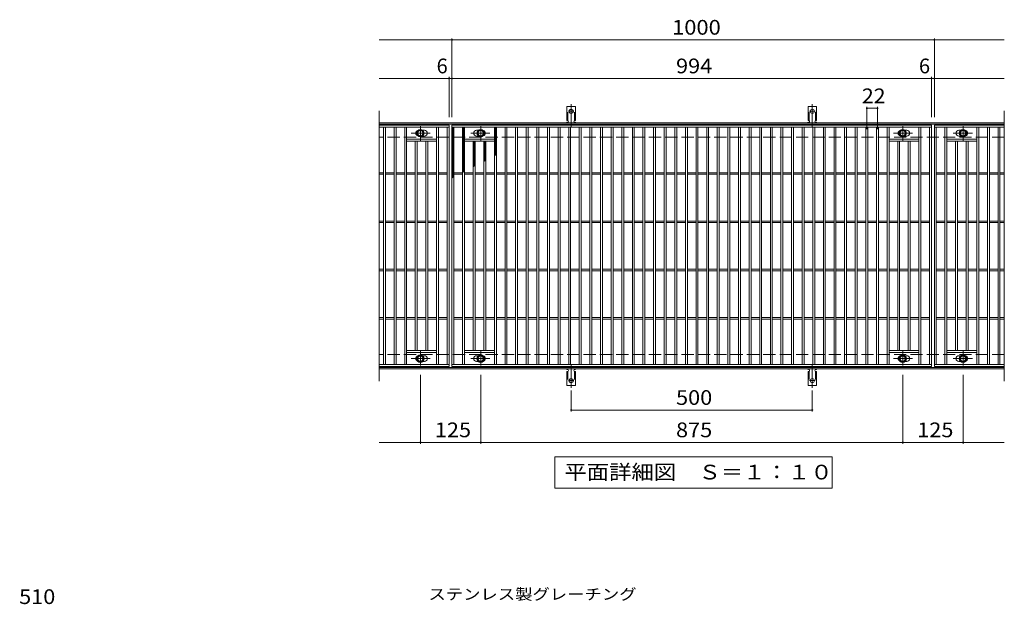
# Model space of a CAD drawing. Units: millimetres. Extents: x -1577 to 1726, y -1382 to 1245.
# Drawn here: x -1466 to 575, y 34 to 1245 of the extents above; entities that cross this region are included whole.
import ezdxf

# ---------------------------------------------------------------- set-up
doc = ezdxf.new("R2010")
doc.units = ezdxf.units.MM
doc.header["$LTSCALE"] = 10
for name, pattern in [('JWW_CENTER1', [6.773333, 4.233333, -0.846667, 0.846667, -0.846667]), ('JWW_CENTER2', [13.546667, 11.006667, -0.846667, 0.846667, -0.846667]), ('JWW_DASHED2', [3.386667, 1.693333, -1.693333]), ('JWW_DASHED3', [3.386667, 2.54, -0.846667])]:
    doc.linetypes.add(name, pattern=pattern)
for name, color, linetype in [('C-1', 7, 'Continuous'), ('C-2', 7, 'Continuous'), ('C-4', 7, 'Continuous'), ('C-5', 7, 'Continuous'), ('C-8', 7, 'Continuous'), ('C-9', 7, 'Continuous'), ('C-A', 7, 'Continuous'), ('D-4', 7, 'Continuous'), ('D-5', 7, 'Continuous')]:
    doc.layers.add(name, color=color, linetype=linetype)
doc.styles.add('ＭＳ ゴシック', font='txt', dxfattribs={"height": 1})

msp = doc.modelspace()

# ---------------------------------------------------------------- linework, layer by layer
at = {"layer": 'C-1', "color": 2, "linetype": 'Continuous', "lineweight": 9}
for p, q in [((575.2, 1031.5), (-720.8, 1031.5)), ((575.2, 1028.5), (-720.8, 1028.5)), ((575.2, 524.5), (-720.8, 524.5)), ((575.2, 521.5), (-720.8, 521.5))]:
    msp.add_line(p, q, dxfattribs=at)
at = {"layer": 'C-1', "color": 2, "linetype": 'JWW_DASHED3', "lineweight": 9}
for p, q in [((575.2, 1001.5), (-720.8, 1001.5)), ((575.2, 551.5), (-720.8, 551.5))]:
    msp.add_line(p, q, dxfattribs=at)
at = {"layer": 'C-2', "color": 3, "linetype": 'Continuous', "lineweight": 9}
for p, q in [((-720.8, 1056.5), (-720.8, 496.5)), ((575.2, 1056.5), (575.2, 496.5)), ((-575.8, 1026.5), (-720.8, 1026.5)), ((-575.8, 1022.5), (-720.8, 1022.5)), ((-711.8, 530.5), (-711.8, 1022.5)), ((-707.8, 530.5), (-707.8, 1022.5)), ((-689.8, 530.5), (-689.8, 1022.5)), ((-685.8, 530.5), (-685.8, 1022.5)), ((-667.8, 530.5), (-667.8, 1022.5)), ((-663.8, 530.5), (-663.8, 1022.5)), ((-601.8, 530.5), (-601.8, 1022.5)), ((-597.8, 530.5), (-597.8, 1022.5)), ((-579.8, 530.5), (-579.8, 1022.5)), ((-575.8, 1026.5), (-575.8, 526.5)), ((-569.8, 526.5), (-569.8, 1026.5)), ((-569.8, 1026.5), (424.2, 1026.5)), ((-569.8, 1022.5), (424.2, 1022.5)), ((-565.8, 530.5), (-565.8, 1022.5)), ((-547.8, 530.5), (-547.8, 1022.5)), ((-543.8, 530.5), (-543.8, 1022.5)), ((-481.8, 530.5), (-481.8, 1022.5)), ((-477.8, 530.5), (-477.8, 1022.5)), ((-459.8, 530.5), (-459.8, 1022.5)), ((-455.8, 530.5), (-455.8, 1022.5)), ((-437.8, 530.5), (-437.8, 1022.5)), ((-433.8, 530.5), (-433.8, 1022.5)), ((-415.8, 530.5), (-415.8, 1022.5)), ((-411.8, 530.5), (-411.8, 1022.5)), ((-393.8, 530.5), (-393.8, 1022.5)), ((-389.8, 530.5), (-389.8, 1022.5)), ((-371.8, 530.5), (-371.8, 1022.5)), ((-367.8, 530.5), (-367.8, 1022.5)), ((-349.8, 530.5), (-349.8, 1022.5)), ((-345.8, 530.5), (-345.8, 1022.5)), ((-327.8, 530.5), (-327.8, 1022.5)), ((-323.8, 530.5), (-323.8, 1022.5)), ((-305.8, 530.5), (-305.8, 1022.5)), ((-301.8, 530.5), (-301.8, 1022.5)), ((-283.8, 530.5), (-283.8, 1022.5)), ((-279.8, 530.5), (-279.8, 1022.5)), ((-261.8, 530.5), (-261.8, 1022.5)), ((-257.8, 530.5), (-257.8, 1022.5)), ((-239.8, 530.5), (-239.8, 1022.5)), ((-235.8, 530.5), (-235.8, 1022.5)), ((-217.8, 530.5), (-217.8, 1022.5)), ((-213.8, 530.5), (-213.8, 1022.5)), ((-195.8, 530.5), (-195.8, 1022.5)), ((-191.8, 530.5), (-191.8, 1022.5)), ((-173.8, 530.5), (-173.8, 1022.5)), ((-169.8, 530.5), (-169.8, 1022.5)), ((-151.8, 530.5), (-151.8, 1022.5)), ((-147.8, 530.5), (-147.8, 1022.5)), ((-129.8, 530.5), (-129.8, 1022.5)), ((-125.8, 530.5), (-125.8, 1022.5)), ((-107.8, 530.5), (-107.8, 1022.5)), ((-103.8, 530.5), (-103.8, 1022.5)), ((-85.8, 530.5), (-85.8, 1022.5)), ((-81.8, 530.5), (-81.8, 1022.5)), ((-63.8, 530.5), (-63.8, 1022.5)), ((-59.8, 530.5), (-59.8, 1022.5)), ((-41.8, 530.5), (-41.8, 1022.5)), ((-37.8, 530.5), (-37.8, 1022.5)), ((-19.8, 530.5), (-19.8, 1022.5)), ((-15.8, 530.5), (-15.8, 1022.5)), ((2.2, 530.5), (2.2, 1022.5)), ((6.2, 530.5), (6.2, 1022.5)), ((24.2, 530.5), (24.2, 1022.5)), ((28.2, 530.5), (28.2, 1022.5)), ((46.2, 530.5), (46.2, 1022.5)), ((50.2, 530.5), (50.2, 1022.5)), ((68.2, 530.5), (68.2, 1022.5)), ((72.2, 530.5), (72.2, 1022.5)), ((90.2, 530.5), (90.2, 1022.5)), ((94.2, 530.5), (94.2, 1022.5)), ((112.2, 530.5), (112.2, 1022.5)), ((116.2, 530.5), (116.2, 1022.5)), ((134.2, 530.5), (134.2, 1022.5)), ((138.2, 530.5), (138.2, 1022.5)), ((156.2, 530.5), (156.2, 1022.5)), ((160.2, 530.5), (160.2, 1022.5)), ((178.2, 530.5), (178.2, 1022.5)), ((182.2, 530.5), (182.2, 1022.5)), ((200.2, 530.5), (200.2, 1022.5)), ((204.2, 530.5), (204.2, 1022.5)), ((222.2, 530.5), (222.2, 1022.5)), ((226.2, 530.5), (226.2, 1022.5)), ((244.2, 530.5), (244.2, 1022.5)), ((248.2, 530.5), (248.2, 1022.5)), ((266.2, 530.5), (266.2, 1022.5)), ((270.2, 530.5), (270.2, 1022.5)), ((288.2, 530.5), (288.2, 1022.5)), ((292.2, 530.5), (292.2, 1022.5)), ((310.2, 530.5), (310.2, 1022.5)), ((314.2, 530.5), (314.2, 1022.5)), ((332.2, 530.5), (332.2, 1022.5)), ((336.2, 530.5), (336.2, 1022.5)), ((398.2, 530.5), (398.2, 1022.5)), ((402.2, 530.5), (402.2, 1022.5)), ((420.2, 530.5), (420.2, 1022.5)), ((424.2, 1026.5), (424.2, 526.5)), ((430.2, 1026.5), (430.2, 526.5)), ((575.2, 1026.5), (430.2, 1026.5)), ((430.2, 1026.5), (430.2, 526.5)), ((430.2, 1026.5), (575.2, 1026.5)), ((430.2, 1022.5), (575.2, 1022.5)), ((434.2, 530.5), (434.2, 1022.5)), ((452.2, 530.5), (452.2, 1022.5)), ((456.2, 530.5), (456.2, 1022.5)), ((518.2, 530.5), (518.2, 1022.5)), ((522.2, 530.5), (522.2, 1022.5)), ((540.2, 530.5), (540.2, 1022.5)), ((544.2, 530.5), (544.2, 1022.5)), ((562.2, 530.5), (562.2, 1022.5)), ((566.2, 530.5), (566.2, 1022.5)), ((-626.8, 1016), (-630.4, 1016)), ((-626.8, 1004), (-630.4, 1004)), ((-518.8, 1016), (-515.2, 1016)), ((-518.8, 1004), (-515.2, 1004)), ((373.2, 1016), (369.6, 1016)), ((373.2, 1004), (369.6, 1004)), ((481.2, 1016), (484.8, 1016)), ((481.2, 1004), (484.8, 1004)), ((-601.8, 997.5), (-663.8, 997.5)), ((-601.8, 993.5), (-663.8, 993.5)), ((-645.8, 559.5), (-645.8, 993.5)), ((-641.8, 559.5), (-641.8, 993.5)), ((-623.8, 559.5), (-623.8, 993.5)), ((-619.8, 559.5), (-619.8, 993.5)), ((-543.8, 997.5), (-481.8, 997.5)), ((-543.8, 993.5), (-481.8, 993.5)), ((-525.8, 559.5), (-525.8, 993.5)), ((-521.8, 559.5), (-521.8, 993.5)), ((-503.8, 559.5), (-503.8, 993.5)), ((-499.8, 559.5), (-499.8, 993.5)), ((398.2, 997.5), (336.2, 997.5)), ((398.2, 993.5), (336.2, 993.5)), ((354.2, 559.5), (354.2, 993.5)), ((358.2, 559.5), (358.2, 993.5)), ((376.2, 559.5), (376.2, 993.5)), ((380.2, 559.5), (380.2, 993.5)), ((456.2, 997.5), (518.2, 997.5)), ((456.2, 993.5), (518.2, 993.5)), ((474.2, 559.5), (474.2, 993.5)), ((478.2, 559.5), (478.2, 993.5)), ((496.2, 559.5), (496.2, 993.5)), ((500.2, 559.5), (500.2, 993.5)), ((-711.8, 928), (-720.8, 928)), ((-711.8, 925), (-720.8, 925)), ((-689.8, 928), (-707.8, 928)), ((-689.8, 925), (-707.8, 925)), ((-667.8, 928), (-685.8, 928)), ((-667.8, 925), (-685.8, 925)), ((-645.8, 928), (-663.8, 928)), ((-645.8, 925), (-663.8, 925)), ((-623.8, 928), (-641.8, 928)), ((-623.8, 925), (-641.8, 925)), ((-601.8, 928), (-619.8, 928)), ((-601.8, 925), (-619.8, 925)), ((-579.8, 928), (-597.8, 928)), ((-579.8, 925), (-597.8, 925)), ((-565.8, 928), (-547.8, 928)), ((-565.8, 925), (-547.8, 925)), ((-543.8, 928), (-525.8, 928)), ((-543.8, 925), (-525.8, 925)), ((-521.8, 928), (-503.8, 928)), ((-521.8, 925), (-503.8, 925)), ((-499.8, 928), (-481.8, 928)), ((-499.8, 925), (-481.8, 925)), ((-477.8, 928), (-459.8, 928)), ((-477.8, 925), (-459.8, 925)), ((-455.8, 928), (-437.8, 928)), ((-455.8, 925), (-437.8, 925)), ((-433.8, 928), (-415.8, 928)), ((-433.8, 925), (-415.8, 925)), ((-411.8, 928), (-393.8, 928)), ((-411.8, 925), (-393.8, 925)), ((-389.8, 928), (-371.8, 928)), ((-389.8, 925), (-371.8, 925)), ((-367.8, 928), (-349.8, 928)), ((-367.8, 925), (-349.8, 925)), ((-345.8, 928), (-327.8, 928)), ((-345.8, 925), (-327.8, 925)), ((-323.8, 928), (-305.8, 928)), ((-323.8, 925), (-305.8, 925)), ((-301.8, 928), (-283.8, 928)), ((-301.8, 925), (-283.8, 925)), ((-279.8, 928), (-261.8, 928)), ((-279.8, 925), (-261.8, 925)), ((-257.8, 928), (-239.8, 928)), ((-257.8, 925), (-239.8, 925)), ((-235.8, 928), (-217.8, 928)), ((-235.8, 925), (-217.8, 925)), ((-213.8, 928), (-195.8, 928)), ((-213.8, 925), (-195.8, 925)), ((-191.8, 928), (-173.8, 928)), ((-191.8, 925), (-173.8, 925)), ((-169.8, 928), (-151.8, 928)), ((-169.8, 925), (-151.8, 925)), ((-147.8, 928), (-129.8, 928)), ((-147.8, 925), (-129.8, 925)), ((-125.8, 928), (-107.8, 928)), ((-125.8, 925), (-107.8, 925)), ((-103.8, 928), (-85.8, 928)), ((-103.8, 925), (-85.8, 925)), ((-81.8, 928), (-63.8, 928)), ((-81.8, 925), (-63.8, 925)), ((-59.8, 928), (-41.8, 928)), ((-59.8, 925), (-41.8, 925)), ((-37.8, 928), (-19.8, 928)), ((-37.8, 925), (-19.8, 925)), ((-15.8, 928), (2.2, 928)), ((-15.8, 925), (2.2, 925)), ((6.2, 928), (24.2, 928)), ((6.2, 925), (24.2, 925)), ((28.2, 928), (46.2, 928)), ((28.2, 925), (46.2, 925)), ((50.2, 928), (68.2, 928)), ((50.2, 925), (68.2, 925)), ((72.2, 928), (90.2, 928)), ((72.2, 925), (90.2, 925)), ((94.2, 928), (112.2, 928)), ((94.2, 925), (112.2, 925)), ((116.2, 928), (134.2, 928)), ((116.2, 925), (134.2, 925)), ((138.2, 928), (156.2, 928)), ((138.2, 925), (156.2, 925)), ((160.2, 928), (178.2, 928)), ((160.2, 925), (178.2, 925)), ((182.2, 928), (200.2, 928)), ((182.2, 925), (200.2, 925)), ((204.2, 928), (222.2, 928)), ((204.2, 925), (222.2, 925)), ((226.2, 928), (244.2, 928)), ((226.2, 925), (244.2, 925)), ((248.2, 928), (266.2, 928)), ((248.2, 925), (266.2, 925)), ((270.2, 928), (288.2, 928)), ((270.2, 925), (288.2, 925)), ((292.2, 928), (310.2, 928)), ((292.2, 925), (310.2, 925)), ((314.2, 928), (332.2, 928)), ((314.2, 925), (332.2, 925)), ((336.2, 928), (354.2, 928)), ((336.2, 925), (354.2, 925)), ((358.2, 928), (376.2, 928)), ((358.2, 925), (376.2, 925)), ((380.2, 928), (398.2, 928)), ((380.2, 925), (398.2, 925)), ((402.2, 928), (420.2, 928)), ((402.2, 925), (420.2, 925)), ((434.2, 928), (452.2, 928)), ((434.2, 925), (452.2, 925)), ((456.2, 928), (474.2, 928)), ((456.2, 925), (474.2, 925)), ((478.2, 928), (496.2, 928)), ((478.2, 925), (496.2, 925)), ((500.2, 928), (518.2, 928)), ((500.2, 925), (518.2, 925)), ((522.2, 928), (540.2, 928)), ((522.2, 925), (540.2, 925)), ((544.2, 928), (562.2, 928)), ((544.2, 925), (562.2, 925)), ((566.2, 928), (575.2, 928)), ((566.2, 925), (575.2, 925)), ((-711.8, 828), (-720.8, 828)), ((-711.8, 825), (-720.8, 825)), ((-689.8, 828), (-707.8, 828)), ((-689.8, 825), (-707.8, 825)), ((-667.8, 828), (-685.8, 828)), ((-667.8, 825), (-685.8, 825)), ((-645.8, 828), (-663.8, 828)), ((-645.8, 825), (-663.8, 825)), ((-623.8, 828), (-641.8, 828)), ((-623.8, 825), (-641.8, 825)), ((-601.8, 828), (-619.8, 828)), ((-601.8, 825), (-619.8, 825)), ((-579.8, 828), (-597.8, 828)), ((-579.8, 825), (-597.8, 825)), ((-565.8, 828), (-547.8, 828)), ((-565.8, 825), (-547.8, 825)), ((-543.8, 828), (-525.8, 828)), ((-543.8, 825), (-525.8, 825)), ((-521.8, 828), (-503.8, 828)), ((-521.8, 825), (-503.8, 825)), ((-499.8, 828), (-481.8, 828)), ((-499.8, 825), (-481.8, 825)), ((-477.8, 828), (-459.8, 828)), ((-477.8, 825), (-459.8, 825)), ((-455.8, 828), (-437.8, 828)), ((-455.8, 825), (-437.8, 825)), ((-433.8, 828), (-415.8, 828)), ((-433.8, 825), (-415.8, 825)), ((-411.8, 828), (-393.8, 828)), ((-411.8, 825), (-393.8, 825)), ((-389.8, 828), (-371.8, 828)), ((-389.8, 825), (-371.8, 825)), ((-367.8, 828), (-349.8, 828)), ((-367.8, 825), (-349.8, 825)), ((-345.8, 828), (-327.8, 828)), ((-345.8, 825), (-327.8, 825)), ((-323.8, 828), (-305.8, 828)), ((-323.8, 825), (-305.8, 825)), ((-301.8, 828), (-283.8, 828)), ((-301.8, 825), (-283.8, 825)), ((-279.8, 828), (-261.8, 828)), ((-279.8, 825), (-261.8, 825)), ((-257.8, 828), (-239.8, 828)), ((-257.8, 825), (-239.8, 825)), ((-235.8, 828), (-217.8, 828)), ((-235.8, 825), (-217.8, 825)), ((-213.8, 828), (-195.8, 828)), ((-213.8, 825), (-195.8, 825)), ((-191.8, 828), (-173.8, 828)), ((-191.8, 825), (-173.8, 825)), ((-169.8, 828), (-151.8, 828)), ((-169.8, 825), (-151.8, 825)), ((-147.8, 828), (-129.8, 828)), ((-147.8, 825), (-129.8, 825)), ((-125.8, 828), (-107.8, 828)), ((-125.8, 825), (-107.8, 825)), ((-103.8, 828), (-85.8, 828)), ((-103.8, 825), (-85.8, 825)), ((-81.8, 828), (-63.8, 828)), ((-81.8, 825), (-63.8, 825)), ((-59.8, 828), (-41.8, 828)), ((-59.8, 825), (-41.8, 825)), ((-37.8, 828), (-19.8, 828)), ((-37.8, 825), (-19.8, 825)), ((-15.8, 828), (2.2, 828)), ((-15.8, 825), (2.2, 825)), ((6.2, 828), (24.2, 828)), ((6.2, 825), (24.2, 825)), ((28.2, 828), (46.2, 828)), ((28.2, 825), (46.2, 825)), ((50.2, 828), (68.2, 828)), ((50.2, 825), (68.2, 825)), ((72.2, 828), (90.2, 828)), ((72.2, 825), (90.2, 825)), ((94.2, 828), (112.2, 828)), ((94.2, 825), (112.2, 825)), ((116.2, 828), (134.2, 828)), ((116.2, 825), (134.2, 825)), ((138.2, 828), (156.2, 828)), ((138.2, 825), (156.2, 825)), ((160.2, 828), (178.2, 828)), ((160.2, 825), (178.2, 825)), ((182.2, 828), (200.2, 828)), ((182.2, 825), (200.2, 825)), ((204.2, 828), (222.2, 828)), ((204.2, 825), (222.2, 825)), ((226.2, 828), (244.2, 828)), ((226.2, 825), (244.2, 825)), ((248.2, 828), (266.2, 828)), ((248.2, 825), (266.2, 825)), ((270.2, 828), (288.2, 828)), ((270.2, 825), (288.2, 825)), ((292.2, 828), (310.2, 828)), ((292.2, 825), (310.2, 825)), ((314.2, 828), (332.2, 828)), ((314.2, 825), (332.2, 825)), ((336.2, 828), (354.2, 828)), ((336.2, 825), (354.2, 825)), ((358.2, 828), (376.2, 828)), ((358.2, 825), (376.2, 825)), ((380.2, 828), (398.2, 828)), ((380.2, 825), (398.2, 825)), ((402.2, 828), (420.2, 828)), ((402.2, 825), (420.2, 825)), ((434.2, 828), (452.2, 828)), ((434.2, 825), (452.2, 825)), ((456.2, 828), (474.2, 828)), ((456.2, 825), (474.2, 825)), ((478.2, 828), (496.2, 828)), ((478.2, 825), (496.2, 825)), ((500.2, 828), (518.2, 828)), ((500.2, 825), (518.2, 825)), ((522.2, 828), (540.2, 828)), ((522.2, 825), (540.2, 825)), ((544.2, 828), (562.2, 828)), ((544.2, 825), (562.2, 825)), ((566.2, 828), (575.2, 828)), ((566.2, 825), (575.2, 825)), ((-711.8, 728), (-720.8, 728)), ((-711.8, 725), (-720.8, 725)), ((-689.8, 728), (-707.8, 728)), ((-689.8, 725), (-707.8, 725)), ((-667.8, 728), (-685.8, 728)), ((-667.8, 725), (-685.8, 725)), ((-645.8, 728), (-663.8, 728)), ((-645.8, 725), (-663.8, 725)), ((-623.8, 728), (-641.8, 728)), ((-623.8, 725), (-641.8, 725)), ((-601.8, 728), (-619.8, 728)), ((-601.8, 725), (-619.8, 725)), ((-579.8, 728), (-597.8, 728)), ((-579.8, 725), (-597.8, 725)), ((-565.8, 728), (-547.8, 728)), ((-565.8, 725), (-547.8, 725)), ((-543.8, 728), (-525.8, 728)), ((-543.8, 725), (-525.8, 725)), ((-521.8, 728), (-503.8, 728)), ((-521.8, 725), (-503.8, 725)), ((-499.8, 728), (-481.8, 728)), ((-499.8, 725), (-481.8, 725)), ((-477.8, 728), (-459.8, 728)), ((-477.8, 725), (-459.8, 725)), ((-455.8, 728), (-437.8, 728)), ((-455.8, 725), (-437.8, 725)), ((-433.8, 728), (-415.8, 728)), ((-433.8, 725), (-415.8, 725)), ((-411.8, 728), (-393.8, 728)), ((-411.8, 725), (-393.8, 725)), ((-389.8, 728), (-371.8, 728)), ((-389.8, 725), (-371.8, 725)), ((-367.8, 728), (-349.8, 728)), ((-367.8, 725), (-349.8, 725)), ((-345.8, 728), (-327.8, 728)), ((-345.8, 725), (-327.8, 725)), ((-323.8, 728), (-305.8, 728)), ((-323.8, 725), (-305.8, 725)), ((-301.8, 728), (-283.8, 728)), ((-301.8, 725), (-283.8, 725)), ((-279.8, 728), (-261.8, 728)), ((-279.8, 725), (-261.8, 725)), ((-257.8, 728), (-239.8, 728)), ((-257.8, 725), (-239.8, 725)), ((-235.8, 728), (-217.8, 728)), ((-235.8, 725), (-217.8, 725)), ((-213.8, 728), (-195.8, 728)), ((-213.8, 725), (-195.8, 725)), ((-191.8, 728), (-173.8, 728)), ((-191.8, 725), (-173.8, 725)), ((-169.8, 728), (-151.8, 728)), ((-169.8, 725), (-151.8, 725)), ((-147.8, 728), (-129.8, 728)), ((-147.8, 725), (-129.8, 725)), ((-125.8, 728), (-107.8, 728)), ((-125.8, 725), (-107.8, 725)), ((-103.8, 728), (-85.8, 728)), ((-103.8, 725), (-85.8, 725)), ((-81.8, 728), (-63.8, 728)), ((-81.8, 725), (-63.8, 725)), ((-59.8, 728), (-41.8, 728)), ((-59.8, 725), (-41.8, 725)), ((-37.8, 728), (-19.8, 728)), ((-37.8, 725), (-19.8, 725)), ((-15.8, 728), (2.2, 728)), ((-15.8, 725), (2.2, 725)), ((6.2, 728), (24.2, 728)), ((6.2, 725), (24.2, 725)), ((28.2, 728), (46.2, 728)), ((28.2, 725), (46.2, 725)), ((50.2, 728), (68.2, 728)), ((50.2, 725), (68.2, 725)), ((72.2, 728), (90.2, 728)), ((72.2, 725), (90.2, 725)), ((94.2, 728), (112.2, 728)), ((94.2, 725), (112.2, 725)), ((116.2, 728), (134.2, 728)), ((116.2, 725), (134.2, 725)), ((138.2, 728), (156.2, 728)), ((138.2, 725), (156.2, 725)), ((160.2, 728), (178.2, 728)), ((160.2, 725), (178.2, 725)), ((182.2, 728), (200.2, 728)), ((182.2, 725), (200.2, 725)), ((204.2, 728), (222.2, 728)), ((204.2, 725), (222.2, 725)), ((226.2, 728), (244.2, 728)), ((226.2, 725), (244.2, 725)), ((248.2, 728), (266.2, 728)), ((248.2, 725), (266.2, 725)), ((270.2, 728), (288.2, 728)), ((270.2, 725), (288.2, 725)), ((292.2, 728), (310.2, 728)), ((292.2, 725), (310.2, 725)), ((314.2, 728), (332.2, 728)), ((314.2, 725), (332.2, 725)), ((336.2, 728), (354.2, 728)), ((336.2, 725), (354.2, 725)), ((358.2, 728), (376.2, 728)), ((358.2, 725), (376.2, 725)), ((380.2, 728), (398.2, 728)), ((380.2, 725), (398.2, 725)), ((402.2, 728), (420.2, 728)), ((402.2, 725), (420.2, 725)), ((434.2, 728), (452.2, 728)), ((434.2, 725), (452.2, 725)), ((456.2, 728), (474.2, 728)), ((456.2, 725), (474.2, 725)), ((478.2, 728), (496.2, 728)), ((478.2, 725), (496.2, 725)), ((500.2, 728), (518.2, 728)), ((500.2, 725), (518.2, 725)), ((522.2, 728), (540.2, 728)), ((522.2, 725), (540.2, 725)), ((544.2, 728), (562.2, 728)), ((544.2, 725), (562.2, 725)), ((566.2, 728), (575.2, 728)), ((566.2, 725), (575.2, 725)), ((-711.8, 628), (-720.8, 628)), ((-711.8, 625), (-720.8, 625)), ((-689.8, 628), (-707.8, 628)), ((-689.8, 625), (-707.8, 625)), ((-667.8, 628), (-685.8, 628)), ((-667.8, 625), (-685.8, 625)), ((-645.8, 628), (-663.8, 628)), ((-645.8, 625), (-663.8, 625)), ((-623.8, 628), (-641.8, 628)), ((-623.8, 625), (-641.8, 625)), ((-601.8, 628), (-619.8, 628)), ((-601.8, 625), (-619.8, 625)), ((-579.8, 628), (-597.8, 628)), ((-579.8, 625), (-597.8, 625)), ((-565.8, 628), (-547.8, 628)), ((-565.8, 625), (-547.8, 625)), ((-543.8, 628), (-525.8, 628)), ((-543.8, 625), (-525.8, 625)), ((-521.8, 628), (-503.8, 628)), ((-521.8, 625), (-503.8, 625)), ((-499.8, 628), (-481.8, 628)), ((-499.8, 625), (-481.8, 625)), ((-477.8, 628), (-459.8, 628)), ((-477.8, 625), (-459.8, 625)), ((-455.8, 628), (-437.8, 628)), ((-455.8, 625), (-437.8, 625)), ((-433.8, 628), (-415.8, 628)), ((-433.8, 625), (-415.8, 625)), ((-411.8, 628), (-393.8, 628)), ((-411.8, 625), (-393.8, 625)), ((-389.8, 628), (-371.8, 628)), ((-389.8, 625), (-371.8, 625)), ((-367.8, 628), (-349.8, 628)), ((-367.8, 625), (-349.8, 625)), ((-345.8, 628), (-327.8, 628)), ((-345.8, 625), (-327.8, 625)), ((-323.8, 628), (-305.8, 628)), ((-323.8, 625), (-305.8, 625)), ((-301.8, 628), (-283.8, 628)), ((-301.8, 625), (-283.8, 625)), ((-279.8, 628), (-261.8, 628)), ((-279.8, 625), (-261.8, 625)), ((-257.8, 628), (-239.8, 628)), ((-257.8, 625), (-239.8, 625)), ((-235.8, 628), (-217.8, 628)), ((-235.8, 625), (-217.8, 625)), ((-213.8, 628), (-195.8, 628)), ((-213.8, 625), (-195.8, 625)), ((-191.8, 628), (-173.8, 628)), ((-191.8, 625), (-173.8, 625)), ((-169.8, 628), (-151.8, 628)), ((-169.8, 625), (-151.8, 625)), ((-147.8, 628), (-129.8, 628)), ((-147.8, 625), (-129.8, 625)), ((-125.8, 628), (-107.8, 628)), ((-125.8, 625), (-107.8, 625)), ((-103.8, 628), (-85.8, 628)), ((-103.8, 625), (-85.8, 625)), ((-81.8, 628), (-63.8, 628)), ((-81.8, 625), (-63.8, 625)), ((-59.8, 628), (-41.8, 628)), ((-59.8, 625), (-41.8, 625)), ((-37.8, 628), (-19.8, 628)), ((-37.8, 625), (-19.8, 625)), ((-15.8, 628), (2.2, 628)), ((-15.8, 625), (2.2, 625)), ((6.2, 628), (24.2, 628)), ((6.2, 625), (24.2, 625)), ((28.2, 628), (46.2, 628)), ((28.2, 625), (46.2, 625)), ((50.2, 628), (68.2, 628)), ((50.2, 625), (68.2, 625)), ((72.2, 628), (90.2, 628)), ((72.2, 625), (90.2, 625)), ((94.2, 628), (112.2, 628)), ((94.2, 625), (112.2, 625)), ((116.2, 628), (134.2, 628)), ((116.2, 625), (134.2, 625)), ((138.2, 628), (156.2, 628)), ((138.2, 625), (156.2, 625)), ((160.2, 628), (178.2, 628)), ((160.2, 625), (178.2, 625)), ((182.2, 628), (200.2, 628)), ((182.2, 625), (200.2, 625)), ((204.2, 628), (222.2, 628)), ((204.2, 625), (222.2, 625)), ((226.2, 628), (244.2, 628)), ((226.2, 625), (244.2, 625)), ((248.2, 628), (266.2, 628)), ((248.2, 625), (266.2, 625)), ((270.2, 628), (288.2, 628)), ((270.2, 625), (288.2, 625)), ((292.2, 628), (310.2, 628)), ((292.2, 625), (310.2, 625)), ((314.2, 628), (332.2, 628)), ((314.2, 625), (332.2, 625)), ((336.2, 628), (354.2, 628)), ((336.2, 625), (354.2, 625)), ((358.2, 628), (376.2, 628)), ((358.2, 625), (376.2, 625)), ((380.2, 628), (398.2, 628)), ((380.2, 625), (398.2, 625)), ((402.2, 628), (420.2, 628)), ((402.2, 625), (420.2, 625)), ((434.2, 628), (452.2, 628)), ((434.2, 625), (452.2, 625)), ((456.2, 628), (474.2, 628)), ((456.2, 625), (474.2, 625)), ((478.2, 628), (496.2, 628)), ((478.2, 625), (496.2, 625)), ((500.2, 628), (518.2, 628)), ((500.2, 625), (518.2, 625)), ((522.2, 628), (540.2, 628)), ((522.2, 625), (540.2, 625)), ((544.2, 628), (562.2, 628)), ((544.2, 625), (562.2, 625)), ((566.2, 628), (575.2, 628)), ((566.2, 625), (575.2, 625)), ((-601.8, 559.5), (-663.8, 559.5)), ((-601.8, 555.5), (-663.8, 555.5)), ((-543.8, 559.5), (-481.8, 559.5)), ((-543.8, 555.5), (-481.8, 555.5)), ((398.2, 559.5), (336.2, 559.5)), ((398.2, 555.5), (336.2, 555.5)), ((456.2, 559.5), (518.2, 559.5)), ((456.2, 555.5), (518.2, 555.5)), ((-626.8, 549), (-630.4, 549)), ((-626.8, 537), (-630.4, 537)), ((-518.8, 549), (-515.2, 549)), ((-518.8, 537), (-515.2, 537)), ((373.2, 549), (369.6, 549)), ((373.2, 537), (369.6, 537)), ((481.2, 549), (484.8, 549)), ((481.2, 537), (484.8, 537)), ((-720.8, 530.5), (-575.8, 530.5)), ((-575.8, 526.5), (-720.8, 526.5)), ((424.2, 530.5), (-569.8, 530.5)), ((424.2, 526.5), (-569.8, 526.5)), ((575.2, 530.5), (430.2, 530.5)), ((575.2, 526.5), (430.2, 526.5)), ((430.2, 526.5), (575.2, 526.5))]:
    msp.add_line(p, q, dxfattribs=at)
for centre, start, end in [((-638.8, 1010), 106.3331, 253.6669), ((-626.8, 1010), 270, 90), ((-518.8, 1010), 90, 270), ((-506.8, 1010), 286.3331, 73.6669), ((361.2, 1010), 106.3331, 253.6669), ((373.2, 1010), 270, 90), ((481.2, 1010), 90, 270), ((493.2, 1010), 286.3331, 73.6669), ((-638.8, 543), 106.3331, 253.6669), ((-626.8, 543), 270, 90), ((-518.8, 543), 90, 270), ((-506.8, 543), 286.3331, 73.6669), ((361.2, 543), 106.3331, 253.6669), ((373.2, 543), 270, 90), ((481.2, 543), 90, 270), ((493.2, 543), 286.3331, 73.6669)]:
    msp.add_arc(centre, 6, start, end, dxfattribs=at)
at = {"layer": 'C-4', "color": 7, "linetype": 'Continuous', "lineweight": 9}
for p, q in [((-569.8, 1043.5), (-569.8, 1206.5)), ((430.2, 1043.5), (430.2, 1206.5)), ((-720.8, 1203.5), (575.2, 1203.5)), ((-720.8, 1123.5), (575.2, 1123.5)), ((-575.8, 1043.5), (-575.8, 1126.5)), ((424.2, 1043.5), (424.2, 1126.5)), ((290.2, 1018.5), (290.2, 1064.5)), ((290.2, 1061.5), (312.2, 1061.5)), ((312.2, 1018.5), (312.2, 1064.5)), ((-635.3, 509.5), (-635.3, 366.5)), ((-510.3, 509.5), (-510.3, 366.5)), ((364.7, 509.5), (364.7, 366.5)), ((489.7, 509.5), (489.7, 366.5)), ((-322.8, 476.7), (-322.8, 433.5)), ((177.2, 476.7), (177.2, 433.5)), ((-322.8, 436.5), (177.2, 436.5)), ((-720.8, 369.5), (575.2, 369.5))]:
    msp.add_line(p, q, dxfattribs=at)
at = {"layer": 'C-4', "color": 7, "linetype": 'Continuous', "lineweight": 9, "const_width": 2}
for points in [[(-568.8, 1203.5, 0.414214), (-569.8, 1204.5, 0.414214), (-570.8, 1203.5, 0.414214), (-569.8, 1202.5, 0.414214)], [(431.2, 1203.5, 0.414214), (430.2, 1204.5, 0.414214), (429.2, 1203.5, 0.414214), (430.2, 1202.5, 0.414214)], [(-574.8, 1123.5, 0.414214), (-575.8, 1124.5, 0.414214), (-576.8, 1123.5, 0.414214), (-575.8, 1122.5, 0.414214)], [(-568.8, 1123.5, 0.414214), (-569.8, 1124.5, 0.414214), (-570.8, 1123.5, 0.414214), (-569.8, 1122.5, 0.414214)], [(425.2, 1123.5, 0.414214), (424.2, 1124.5, 0.414214), (423.2, 1123.5, 0.414214), (424.2, 1122.5, 0.414214)], [(431.2, 1123.5, 0.414214), (430.2, 1124.5, 0.414214), (429.2, 1123.5, 0.414214), (430.2, 1122.5, 0.414214)], [(291.2, 1061.5, 0.414214), (290.2, 1062.5, 0.414214), (289.2, 1061.5, 0.414214), (290.2, 1060.5, 0.414214)], [(313.2, 1061.5, 0.414214), (312.2, 1062.5, 0.414214), (311.2, 1061.5, 0.414214), (312.2, 1060.5, 0.414214)], [(-321.8, 436.5, 0.414214), (-322.8, 437.5, 0.414214), (-323.8, 436.5, 0.414214), (-322.8, 435.5, 0.414214)], [(178.2, 436.5, 0.414214), (177.2, 437.5, 0.414214), (176.2, 436.5, 0.414214), (177.2, 435.5, 0.414214)], [(-634.3, 369.5, 0.414214), (-635.3, 370.5, 0.414214), (-636.3, 369.5, 0.414214), (-635.3, 368.5, 0.414214)], [(-509.3, 369.5, 0.414214), (-510.3, 370.5, 0.414214), (-511.3, 369.5, 0.414214), (-510.3, 368.5, 0.414214)], [(365.7, 369.5, 0.414214), (364.7, 370.5, 0.414214), (363.7, 369.5, 0.414214), (364.7, 368.5, 0.414214)], [(490.7, 369.5, 0.414214), (489.7, 370.5, 0.414214), (488.7, 369.5, 0.414214), (489.7, 368.5, 0.414214)]]:
    msp.add_lwpolyline(points, format="xyb", close=True, dxfattribs=at)
at = {"layer": 'C-5', "color": 7, "linetype": 'Continuous', "lineweight": 9}
for p, q in [((-356.8, 274.5), (-356.8, 339.5)), ((-356.8, 339.5), (218.2, 339.5)), ((218.2, 339.5), (218.2, 274.5)), ((218.2, 274.5), (-356.8, 274.5))]:
    msp.add_line(p, q, dxfattribs=at)
at = {"layer": 'C-8', "color": 4, "linetype": 'JWW_CENTER1', "lineweight": 9}
for p, q in [((-635.3, 994), (-635.3, 1024.3)), ((-510.3, 994), (-510.3, 1024.3)), ((364.7, 994), (364.7, 1024.3)), ((489.7, 994), (489.7, 1024.3)), ((-614.8, 1010), (-654.5, 1010)), ((-530.7, 1010), (-491, 1010)), ((385.2, 1010), (345.5, 1010)), ((469.3, 1010), (509, 1010)), ((-635.3, 558.9), (-635.3, 528.6)), ((-510.3, 558.9), (-510.3, 528.6)), ((364.7, 558.9), (364.7, 528.6)), ((489.7, 558.9), (489.7, 528.6)), ((-614.8, 543), (-654.5, 543)), ((-530.7, 543), (-491, 543)), ((385.2, 543), (345.5, 543)), ((469.3, 543), (509, 543))]:
    msp.add_line(p, q, dxfattribs=at)
at = {"layer": 'C-8', "color": 4, "linetype": 'Continuous', "lineweight": 9}
for p, q in [((-641.8, 1013.7), (-635.3, 1017.5)), ((-641.8, 1006.2), (-641.8, 1013.7)), ((-635.3, 1002.5), (-641.8, 1006.2)), ((-635.3, 1017.5), (-628.8, 1013.7)), ((-628.8, 1006.2), (-635.3, 1002.5)), ((-628.8, 1013.7), (-628.8, 1006.2)), ((-510.3, 1017.5), (-516.8, 1013.7)), ((-516.8, 1013.7), (-516.8, 1006.2)), ((-516.8, 1006.2), (-510.3, 1002.5)), ((-503.8, 1013.7), (-510.3, 1017.5)), ((-510.3, 1002.5), (-503.8, 1006.2)), ((-503.8, 1006.2), (-503.8, 1013.7)), ((358.2, 1013.7), (364.7, 1017.5)), ((358.2, 1006.2), (358.2, 1013.7)), ((364.7, 1002.5), (358.2, 1006.2)), ((364.7, 1017.5), (371.2, 1013.7)), ((371.2, 1006.2), (364.7, 1002.5)), ((371.2, 1013.7), (371.2, 1006.2)), ((489.7, 1017.5), (483.2, 1013.7)), ((483.2, 1013.7), (483.2, 1006.2)), ((483.2, 1006.2), (489.7, 1002.5)), ((496.2, 1013.7), (489.7, 1017.5)), ((489.7, 1002.5), (496.2, 1006.2)), ((496.2, 1006.2), (496.2, 1013.7)), ((-635.3, 550.5), (-641.8, 546.7)), ((-641.8, 546.7), (-641.8, 539.2)), ((-641.8, 539.2), (-635.3, 535.5)), ((-628.8, 546.7), (-635.3, 550.5)), ((-635.3, 535.5), (-628.8, 539.2)), ((-628.8, 539.2), (-628.8, 546.7)), ((-516.8, 546.7), (-510.3, 550.5)), ((-516.8, 539.2), (-516.8, 546.7)), ((-510.3, 535.5), (-516.8, 539.2)), ((-510.3, 550.5), (-503.8, 546.7)), ((-503.8, 539.2), (-510.3, 535.5)), ((-503.8, 546.7), (-503.8, 539.2)), ((364.7, 550.5), (358.2, 546.7)), ((358.2, 546.7), (358.2, 539.2)), ((358.2, 539.2), (364.7, 535.5)), ((371.2, 546.7), (364.7, 550.5)), ((364.7, 535.5), (371.2, 539.2)), ((371.2, 539.2), (371.2, 546.7)), ((483.2, 546.7), (489.7, 550.5)), ((483.2, 539.2), (483.2, 546.7)), ((489.7, 535.5), (483.2, 539.2)), ((489.7, 550.5), (496.2, 546.7)), ((496.2, 539.2), (489.7, 535.5)), ((496.2, 546.7), (496.2, 539.2))]:
    msp.add_line(p, q, dxfattribs=at)
for centre, radius in [((-635.3, 1010), 7.75), ((-635.3, 1010), 6.5), ((-635.3, 1010), 5.5), ((-510.3, 1010), 7.75), ((-510.3, 1010), 6.5), ((-510.3, 1010), 5.5), ((364.7, 1010), 7.75), ((364.7, 1010), 6.5), ((364.7, 1010), 5.5), ((489.7, 1010), 7.75), ((489.7, 1010), 6.5), ((489.7, 1010), 5.5), ((-635.3, 543), 7.75), ((-635.3, 543), 6.5), ((-635.3, 543), 5.5), ((-510.3, 543), 7.75), ((-510.3, 543), 6.5), ((-510.3, 543), 5.5), ((364.7, 543), 7.75), ((364.7, 543), 6.5), ((364.7, 543), 5.5), ((489.7, 543), 7.75), ((489.7, 543), 6.5), ((489.7, 543), 5.5)]:
    msp.add_circle(centre, radius, dxfattribs=at)
at = {"layer": 'C-9', "color": 6, "linetype": 'Continuous', "lineweight": 5}
for p, q in [((-569.8, 1018.7), (-566, 1022.5)), ((-569.8, 1021.5), (-568.8, 1022.5)), ((-569.8, 1021.2), (-565.8, 1017.2)), ((-568.2, 1022.5), (-565.8, 1020)), ((-547.8, 1019.8), (-545.1, 1022.5)), ((-547.8, 1017), (-543.8, 1021)), ((-546.8, 1022.5), (-543.8, 1019.4)), ((-543.9, 1022.5), (-543.8, 1022.3)), ((-481.8, 1019.7), (-479, 1022.5)), ((-481.8, 1021.1), (-477.8, 1017.1)), ((-481.8, 1016.9), (-477.8, 1020.9)), ((-480.3, 1022.5), (-477.8, 1019.9)), ((-569.8, 1015.8), (-565.8, 1019.8)), ((-569.8, 1018.4), (-565.8, 1014.4)), ((-569.8, 1013), (-565.8, 1017)), ((-569.8, 1015.6), (-565.8, 1011.6)), ((-569.8, 1010.2), (-565.8, 1014.2)), ((-569.8, 1012.7), (-565.8, 1008.7)), ((-569.8, 1007.4), (-565.8, 1011.4)), ((-569.8, 1009.9), (-565.8, 1005.9)), ((-569.8, 1004.5), (-565.8, 1008.5)), ((-569.8, 1007.1), (-565.8, 1003.1)), ((-569.8, 1001.7), (-565.8, 1005.7)), ((-569.8, 1004.3), (-565.8, 1000.2)), ((-569.8, 998.9), (-565.8, 1002.9)), ((-569.8, 1001.4), (-565.8, 997.4)), ((-547.8, 1020.6), (-543.8, 1016.6)), ((-547.8, 1014.1), (-543.8, 1018.1)), ((-547.8, 1017.8), (-543.8, 1013.8)), ((-547.8, 1011.3), (-543.8, 1015.3)), ((-547.8, 1015), (-543.8, 1011)), ((-547.8, 1008.5), (-543.8, 1012.5)), ((-547.8, 1012.1), (-543.8, 1008.1)), ((-547.8, 1005.6), (-543.8, 1009.6)), ((-547.8, 1009.3), (-543.8, 1005.3)), ((-547.8, 1002.8), (-543.8, 1006.8)), ((-547.8, 1006.5), (-543.8, 1002.5)), ((-547.8, 1000), (-543.8, 1004)), ((-547.8, 1003.6), (-543.8, 999.6)), ((-547.8, 997.2), (-543.8, 1001.2)), ((-547.8, 1000.8), (-543.8, 996.8)), ((-481.8, 1018.2), (-477.8, 1014.2)), ((-481.8, 1014.1), (-477.8, 1018.1)), ((-481.8, 1015.4), (-477.8, 1011.4)), ((-481.8, 1011.2), (-477.8, 1015.2)), ((-481.8, 1012.6), (-477.8, 1008.6)), ((-481.8, 1008.4), (-477.8, 1012.4)), ((-481.8, 1009.7), (-477.8, 1005.7)), ((-481.8, 1005.6), (-477.8, 1009.6)), ((-481.8, 1006.9), (-477.8, 1002.9)), ((-481.8, 1002.7), (-477.8, 1006.7)), ((-481.8, 1004.1), (-477.8, 1000.1)), ((-481.8, 999.9), (-477.8, 1003.9)), ((-481.8, 1001.3), (-477.8, 997.3)), ((-481.8, 997.1), (-477.8, 1001.1)), ((-569.8, 996), (-565.8, 1000)), ((-569.8, 998.6), (-565.8, 994.6)), ((-569.8, 993.2), (-565.8, 997.2)), ((-569.8, 995.8), (-565.8, 991.8)), ((-569.8, 990.4), (-565.8, 994.4)), ((-569.8, 992.9), (-565.8, 988.9)), ((-569.8, 987.6), (-565.8, 991.6)), ((-569.8, 990.1), (-565.8, 986.1)), ((-569.8, 984.7), (-565.8, 988.7)), ((-569.8, 987.3), (-565.8, 983.3)), ((-569.8, 981.9), (-565.8, 985.9)), ((-569.8, 984.5), (-565.8, 980.5)), ((-569.8, 979.1), (-565.8, 983.1)), ((-569.8, 981.6), (-565.8, 977.6)), ((-569.8, 976.2), (-565.8, 980.2)), ((-547.8, 994.3), (-543.8, 998.3)), ((-547.8, 998), (-543.8, 994)), ((-547.8, 991.5), (-543.8, 995.5)), ((-547.8, 995.2), (-543.8, 991.2)), ((-547.8, 988.7), (-543.8, 992.7)), ((-547.8, 992.3), (-543.8, 988.3)), ((-547.8, 985.8), (-543.8, 989.8)), ((-547.8, 989.5), (-543.8, 985.5)), ((-547.8, 983), (-543.8, 987)), ((-547.8, 986.7), (-543.8, 982.7)), ((-547.8, 980.2), (-543.8, 984.2)), ((-547.8, 983.8), (-543.8, 979.8)), ((-547.8, 977.4), (-543.8, 981.4)), ((-547.8, 981), (-543.8, 977)), ((-525.8, 992.6), (-524.9, 993.5)), ((-525.8, 989.7), (-522, 993.5)), ((-525.8, 991.7), (-521.8, 987.7)), ((-525.8, 986.9), (-521.8, 990.9)), ((-525.8, 988.9), (-521.8, 984.9)), ((-525.8, 984.1), (-521.8, 988.1)), ((-525.8, 986), (-521.8, 982)), ((-525.8, 981.3), (-521.8, 985.3)), ((-525.8, 983.2), (-521.8, 979.2)), ((-525.8, 978.4), (-521.8, 982.4)), ((-525.8, 980.4), (-521.8, 976.4)), ((-524.7, 993.5), (-521.8, 990.5)), ((-503.8, 993), (-503.3, 993.5)), ((-503.8, 990.1), (-500.4, 993.5)), ((-503.8, 993.2), (-499.8, 989.2)), ((-503.8, 987.3), (-499.8, 991.3)), ((-503.8, 990.4), (-499.8, 986.4)), ((-503.8, 984.5), (-499.8, 988.5)), ((-503.8, 987.5), (-499.8, 983.5)), ((-503.8, 981.6), (-499.8, 985.6)), ((-503.8, 984.7), (-499.8, 980.7)), ((-503.8, 978.8), (-499.8, 982.8)), ((-503.8, 981.9), (-499.8, 977.9)), ((-503.8, 976), (-499.8, 980)), ((-501.2, 993.5), (-499.8, 992)), ((-481.8, 998.4), (-477.8, 994.4)), ((-481.8, 994.3), (-477.8, 998.3)), ((-481.8, 995.6), (-477.8, 991.6)), ((-481.8, 991.4), (-477.8, 995.4)), ((-481.8, 992.8), (-477.8, 988.8)), ((-481.8, 988.6), (-477.8, 992.6)), ((-481.8, 989.9), (-477.8, 985.9)), ((-481.8, 985.8), (-477.8, 989.8)), ((-481.8, 987.1), (-477.8, 983.1)), ((-481.8, 982.9), (-477.8, 986.9)), ((-481.8, 984.3), (-477.8, 980.3)), ((-481.8, 980.1), (-477.8, 984.1)), ((-481.8, 981.5), (-477.8, 977.5)), ((-481.8, 977.3), (-477.8, 981.3)), ((-569.8, 978.8), (-565.8, 974.8)), ((-569.8, 973.4), (-565.8, 977.4)), ((-569.8, 976), (-565.8, 972)), ((-569.8, 970.6), (-565.8, 974.6)), ((-569.8, 973.1), (-565.8, 969.1)), ((-569.8, 967.8), (-565.8, 971.8)), ((-569.8, 970.3), (-565.8, 966.3)), ((-569.8, 964.9), (-565.8, 968.9)), ((-569.8, 967.5), (-565.8, 963.5)), ((-569.8, 962.1), (-565.8, 966.1)), ((-569.8, 964.7), (-565.8, 960.7)), ((-569.8, 959.3), (-565.8, 963.3)), ((-569.8, 961.8), (-565.8, 957.8)), ((-569.8, 956.4), (-565.8, 960.4)), ((-547.8, 974.5), (-543.8, 978.5)), ((-547.8, 978.2), (-543.8, 974.2)), ((-547.8, 971.7), (-543.8, 975.7)), ((-547.8, 975.4), (-543.8, 971.4)), ((-547.8, 968.9), (-543.8, 972.9)), ((-547.8, 972.5), (-543.8, 968.5)), ((-547.8, 966), (-543.8, 970)), ((-547.8, 969.7), (-543.8, 965.7)), ((-547.8, 963.2), (-543.8, 967.2)), ((-547.8, 966.9), (-543.8, 962.9)), ((-547.8, 960.4), (-543.8, 964.4)), ((-547.8, 964.1), (-543.8, 960)), ((-547.8, 957.6), (-543.8, 961.6)), ((-547.8, 961.2), (-543.8, 957.2)), ((-525.8, 975.6), (-521.8, 979.6)), ((-525.8, 977.5), (-521.8, 973.5)), ((-525.8, 972.8), (-521.8, 976.8)), ((-525.8, 974.7), (-521.8, 970.7)), ((-525.8, 969.9), (-521.8, 973.9)), ((-525.8, 971.9), (-521.8, 967.9)), ((-525.8, 967.1), (-521.8, 971.1)), ((-525.8, 969.1), (-521.8, 965.1)), ((-525.8, 964.3), (-521.8, 968.3)), ((-525.8, 966.2), (-521.8, 962.2)), ((-525.8, 961.5), (-521.8, 965.5)), ((-525.8, 963.4), (-521.8, 959.4)), ((-525.8, 958.6), (-521.8, 962.6)), ((-525.8, 960.6), (-521.8, 956.6)), ((-525.8, 955.8), (-521.8, 959.8)), ((-503.8, 979), (-499.8, 975)), ((-503.8, 973.2), (-499.8, 977.2)), ((-503.8, 976.2), (-499.8, 972.2)), ((-503.8, 970.3), (-499.8, 974.3)), ((-503.8, 973.4), (-499.8, 969.4)), ((-503.8, 967.5), (-499.8, 971.5)), ((-503.8, 970.6), (-499.8, 966.6)), ((-503.8, 964.7), (-499.8, 968.7)), ((-503.8, 967.7), (-499.8, 963.7)), ((-503.8, 961.8), (-499.8, 965.8)), ((-503.8, 964.9), (-499.8, 960.9)), ((-503.8, 959), (-499.8, 963)), ((-503.8, 962.1), (-499.8, 958.1)), ((-503.8, 956.2), (-499.8, 960.2)), ((-481.8, 978.6), (-477.8, 974.6)), ((-481.8, 974.5), (-477.8, 978.5)), ((-481.8, 975.8), (-477.8, 971.8)), ((-481.8, 971.6), (-477.8, 975.6)), ((-481.8, 973), (-477.8, 969)), ((-481.8, 968.8), (-477.8, 972.8)), ((-481.8, 970.1), (-477.8, 966.1)), ((-481.8, 966), (-477.8, 970)), ((-481.8, 967.3), (-479.3, 964.9)), ((-481.8, 963.1), (-477.8, 967.1)), ((-481.8, 964.5), (-480.9, 963.6)), ((-569.8, 959), (-565.8, 955)), ((-569.8, 953.6), (-565.8, 957.6)), ((-569.8, 956.2), (-565.8, 952.2)), ((-569.8, 950.8), (-565.8, 954.8)), ((-569.8, 953.3), (-565.8, 949.3)), ((-569.8, 948), (-565.8, 952)), ((-569.8, 950.5), (-565.8, 946.5)), ((-569.8, 945.1), (-565.8, 949.1)), ((-569.8, 947.7), (-565.8, 943.7)), ((-569.8, 942.3), (-565.8, 946.3)), ((-569.8, 944.9), (-565.8, 940.9)), ((-569.8, 939.5), (-565.8, 943.5)), ((-569.8, 942), (-565.8, 938)), ((-569.8, 936.6), (-565.8, 940.6)), ((-569.8, 939.2), (-565.8, 935.2)), ((-547.8, 954.7), (-543.8, 958.7)), ((-547.8, 958.4), (-543.8, 954.4)), ((-547.8, 951.9), (-543.8, 955.9)), ((-547.8, 955.6), (-543.8, 951.6)), ((-547.8, 949.1), (-543.8, 953.1)), ((-547.8, 952.7), (-543.8, 948.7)), ((-547.8, 946.2), (-543.8, 950.2)), ((-547.8, 949.9), (-543.8, 945.9)), ((-547.8, 943.4), (-543.8, 947.4)), ((-547.8, 947.1), (-543.8, 943.1)), ((-547.8, 940.6), (-543.8, 944.6)), ((-547.8, 944.3), (-543.8, 940.3)), ((-547.8, 937.8), (-543.8, 941.8)), ((-547.8, 941.4), (-543.8, 937.4)), ((-525.8, 957.7), (-521.8, 953.7)), ((-525.8, 953), (-521.8, 957)), ((-525.8, 954.9), (-521.8, 950.9)), ((-525.8, 950.1), (-521.8, 954.1)), ((-525.8, 952.1), (-521.8, 948.1)), ((-525.8, 947.3), (-521.8, 951.3)), ((-525.8, 949.3), (-521.8, 945.3)), ((-525.8, 944.5), (-521.8, 948.5)), ((-525.8, 946.4), (-521.9, 942.6)), ((-525.8, 941.7), (-521.8, 945.7)), ((-525.8, 943.6), (-523.5, 941.3)), ((-525.8, 940.8), (-525.1, 940.1)), ((-522.5, 942.1), (-521.8, 942.8)), ((-503.8, 959.2), (-499.8, 955.2)), ((-503.8, 953.4), (-499.8, 957.4)), ((-503.8, 956.4), (-500.6, 953.3)), ((-503.8, 953.6), (-502.2, 952)), ((-502.6, 951.7), (-499.8, 954.5)), ((-569.8, 933.8), (-565.8, 937.8)), ((-569.8, 936.4), (-565.8, 932.4)), ((-569.8, 931), (-565.8, 935)), ((-569.8, 933.5), (-565.8, 929.5)), ((-569.8, 928.2), (-565.8, 932.2)), ((-569.8, 930.7), (-565.8, 926.7)), ((-569.8, 925.3), (-565.8, 929.3)), ((-569.8, 927.9), (-565.8, 923.9)), ((-569.8, 922.5), (-565.8, 926.5)), ((-569.8, 925.1), (-565.8, 921.1)), ((-569.8, 919.7), (-565.8, 923.7)), ((-569.8, 922.2), (-566.1, 918.5)), ((-569.8, 916.8), (-565.8, 920.8)), ((-569.8, 919.4), (-567.7, 917.3)), ((-547.8, 934.9), (-543.8, 938.9)), ((-547.8, 938.6), (-543.8, 934.6)), ((-547.8, 932.1), (-543.8, 936.1)), ((-547.8, 935.8), (-543.8, 931.8)), ((-547.8, 929.3), (-543.8, 933.3)), ((-547.8, 932.9), (-544.8, 930)), ((-547.8, 930.1), (-546.4, 928.7)), ((-569.8, 916.6), (-569.2, 916.1))]:
    msp.add_line(p, q, dxfattribs=at)
at = {"layer": 'C-A', "color": 3, "linetype": 'Continuous', "lineweight": 9}
for p, q in [((-331.5, 1036.5), (-331.5, 1065.5)), ((-314, 1065.5), (-331.5, 1065.5)), ((-314, 1036.5), (-314, 1065.5)), ((168.5, 1036.5), (168.5, 1065.5)), ((186, 1065.5), (168.5, 1065.5)), ((186, 1036.5), (186, 1065.5)), ((-331.5, 1036.5), (-330.3, 1036.5)), ((-330.8, 1032.5), (-330.3, 1032.5)), ((-314, 1036.5), (-315.3, 1036.5)), ((-315.3, 1032.5), (-314.7, 1032.5)), ((168.5, 1036.5), (169.7, 1036.5)), ((169.2, 1032.5), (169.7, 1032.5)), ((186, 1036.5), (184.7, 1036.5)), ((184.7, 1032.5), (185.3, 1032.5)), ((-331.5, 516.5), (-330.3, 516.5)), ((-331.5, 516.5), (-331.5, 487.5)), ((-330.8, 520.5), (-330.3, 520.5)), ((-315.3, 520.5), (-314.7, 520.5)), ((-314, 516.5), (-315.3, 516.5)), ((-314, 516.5), (-314, 487.5)), ((168.5, 516.5), (169.7, 516.5)), ((168.5, 516.5), (168.5, 487.5)), ((169.2, 520.5), (169.7, 520.5)), ((184.7, 520.5), (185.3, 520.5)), ((186, 516.5), (184.7, 516.5)), ((186, 516.5), (186, 487.5)), ((-314, 487.5), (-331.5, 487.5)), ((186, 487.5), (168.5, 487.5))]:
    msp.add_line(p, q, dxfattribs=at)
at = {"layer": 'C-A', "color": 3, "linetype": 'JWW_DASHED2', "lineweight": 9}
for p, q in [((-329.5, 1036.3), (-329.5, 1065.5)), ((-316, 1036.3), (-316, 1065.5)), ((170.5, 1036.3), (170.5, 1065.5)), ((184, 1036.3), (184, 1065.5)), ((-329.5, 516.6), (-329.5, 487.5)), ((-316, 516.6), (-316, 487.5)), ((170.5, 516.6), (170.5, 487.5)), ((184, 516.6), (184, 487.5))]:
    msp.add_line(p, q, dxfattribs=at)
at = {"layer": 'C-A', "color": 7, "linetype": 'JWW_CENTER2', "lineweight": 9}
for p, q in [((-322.8, 1023), (-322.8, 1070.4)), ((177.2, 1023), (177.2, 1070.4)), ((-328.5, 1055.5), (-317, 1055.5)), ((171.5, 1055.5), (183, 1055.5)), ((-322.8, 529.9), (-322.8, 482.5)), ((177.2, 529.9), (177.2, 482.5)), ((-328.5, 497.5), (-317, 497.5)), ((171.5, 497.5), (183, 497.5))]:
    msp.add_line(p, q, dxfattribs=at)
at = {"layer": 'C-A', "color": 3, "linetype": 'Continuous', "lineweight": 9}
for centre in [(-322.8, 1055.5), (177.2, 1055.5), (-322.8, 497.5), (177.2, 497.5)]:
    msp.add_circle(centre, 4.25, dxfattribs=at)
for centre, start, end in [((-330.8, 1030.5), 90.276, 150.0005), ((-330.3, 1034.5), 270, 90), ((-315.3, 1034.5), 90, 269.8667), ((-314.8, 1030.5), 29.9993, 89.7584), ((169.2, 1030.5), 90.276, 150.0005), ((169.7, 1034.5), 270, 90), ((184.7, 1034.5), 90, 269.8667), ((185.2, 1030.5), 29.9993, 89.7584), ((-330.8, 522.5), 209.9995, 269.724), ((-330.3, 518.5), 270, 90), ((-315.3, 518.5), 90.1333, 270), ((-314.8, 522.5), 270.2416, 330.0007), ((169.2, 522.5), 209.9995, 269.724), ((169.7, 518.5), 270, 90), ((184.7, 518.5), 90.1333, 270), ((185.2, 522.5), 270.2416, 330.0007)]:
    msp.add_arc(centre, 2, start, end, dxfattribs=at)

# ---------------------------------------------------------------- texts
at = {"layer": 'C-4', "color": 2, "linetype": 'Continuous', "lineweight": 9, "style": 'ＭＳ ゴシック', "width": 1.09375}
msp.add_text('1000', height=30.48, rotation=359.9998, dxfattribs=at).set_placement((-113.5, 1214.1))
at = {"layer": 'C-4', "color": 2, "linetype": 'Continuous', "lineweight": 9, "style": 'ＭＳ ゴシック'}
for p in [(-601.7, 1134.1), (398.3, 1134.1)]:
    msp.add_text('6', height=30.5, dxfattribs=at).set_placement(p)
for s, width, p in [('994', 1.083333, (-105.3, 1134.1)), ('22', 1.0625, (280, 1072.1)), ('500', 1.083333, (-105.3, 447.1)), ('125', 1.083333, (-605.3, 380.1)), ('875', 1.083333, (-105.3, 380.1)), ('125', 1.083333, (394.7, 380.1))]:
    msp.add_text(s, height=30.48, dxfattribs=dict(at, width=width)).set_placement(p)
at = {"layer": 'C-5', "color": 2, "linetype": 'Continuous', "lineweight": 9, "style": 'ＭＳ ゴシック', "width": 1.114583}
msp.add_text('平面詳細図\u3000Ｓ＝１：１０', height=30.48, dxfattribs=at).set_placement((-336.8, 292.6))
at = {"layer": 'D-4', "color": 2, "linetype": 'Continuous', "lineweight": 9, "style": 'ＭＳ ゴシック', "width": 1.083333}
msp.add_text('510', height=30.48, dxfattribs=at).set_placement((-1467.2, 34.5))
at = {"layer": 'D-5', "color": 7, "linetype": 'Continuous', "lineweight": 9, "style": 'ＭＳ ゴシック', "width": 1.152778}
msp.add_text('ステンレス製グレーチング', height=22.86, dxfattribs=at).set_placement((-618.6, 43.4))

doc.saveas('drawing.dxf')
